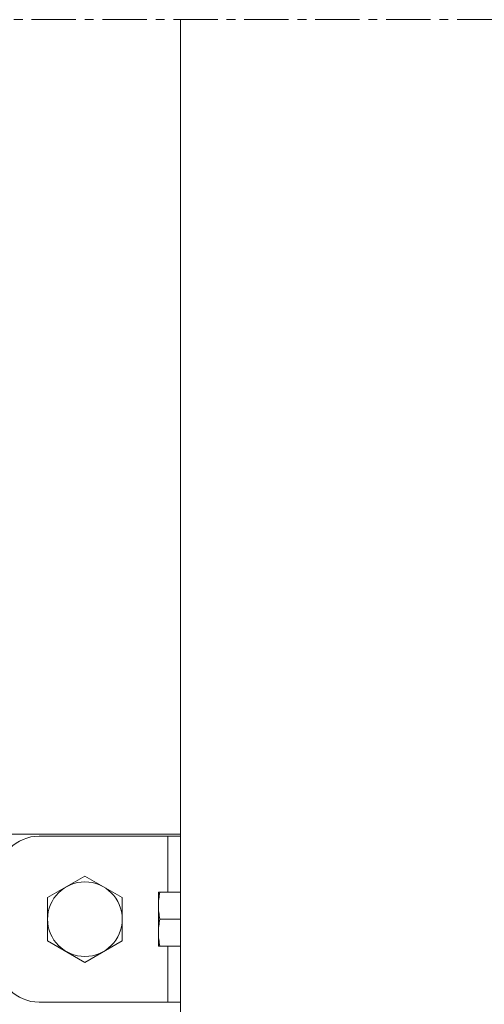
# Model space of a CAD drawing. Units: millimetres. Extents: x -35480 to 2052453, y -847418 to 315455.
# Drawn here: x 944692 to 945357, y -131436 to -130025 of the extents above; entities that cross this region are included whole.
import ezdxf

# ---------------------------------------------------------------- set-up
doc = ezdxf.new("R2010")
doc.units = ezdxf.units.MM
doc.header["$LTSCALE"] = 1000
doc.linetypes.add('CENTER', pattern=[50.8, 31.75, -6.35, 6.35, -6.35])
doc.layers.add('电气-说明', color=7, linetype='Continuous', lineweight=20)

# ---------------------------------------------------------------- blocks, each defined once
blk = doc.blocks.new('抗震支架详图')
at = {"layer": '电气-说明', "color": 7, "linetype": 'CENTER', "ltscale": 0.002}
blk.add_line((552500.5, 1085560.4), (553678.7, 1085560.4), dxfattribs=at)
at = {"layer": '电气-说明', "linetype": 'Continuous'}
for p, q in [((552917, 1083315.3), (552917, 1085560.4)), ((552021.6, 1084393.1), (552917, 1084393.1)), ((552714.7, 1084390.2), (552917, 1084390.2)), ((552899.1, 1084309.9), (552899.1, 1084390.2)), ((552726.6, 1084302.1), (552780.1, 1084333)), ((552780.1, 1084333), (552833.7, 1084302.1)), ((552726.6, 1084240.3), (552726.6, 1084302.1)), ((552833.7, 1084302.1), (552833.7, 1084240.3)), ((552885.4, 1084232.5), (552885.4, 1084309.9)), ((552917, 1084309.9), (552885.4, 1084309.9)), ((552917, 1084271.2), (552887.6, 1084271.2)), ((552780.1, 1084209.3), (552726.6, 1084240.3)), ((552833.7, 1084240.3), (552780.1, 1084209.3)), ((552885.4, 1084232.5), (552917, 1084232.5)), ((552899.1, 1084152.2), (552899.1, 1084232.5)), ((552714.7, 1084152.2), (552917, 1084152.2))]:
    blk.add_line(p, q, dxfattribs=at)
blk.add_circle((552780.1, 1084271.2), 53.5, dxfattribs=at)
for centre, start, end in [((552714.7, 1084330.7), 90, 180), ((552714.7, 1084211.7), 180, 270)]:
    blk.add_arc(centre, 59.5, start, end, dxfattribs=at)
for points in [[(552885.4, 1084290.5), (552885.4, 1084297), (552886.3, 1084303.5), (552887.6, 1084309.9)], [(552887.6, 1084271.2), (552886.3, 1084277.5), (552885.4, 1084284), (552885.4, 1084290.5)], [(552885.4, 1084251.8), (552885.4, 1084258.3), (552886.3, 1084264.8), (552887.6, 1084271.2)], [(552887.6, 1084232.5), (552886.3, 1084238.9), (552885.4, 1084245.4), (552885.4, 1084251.8)]]:
    blk.add_open_spline(points, degree=3, dxfattribs=at)

msp = doc.modelspace()

# ---------------------------------------------------------------- block references
at = {"layer": '电气-说明'}
msp.add_blockref('抗震支架详图', (392005.1, -1215585.5), dxfattribs=at)

doc.saveas('drawing.dxf')
